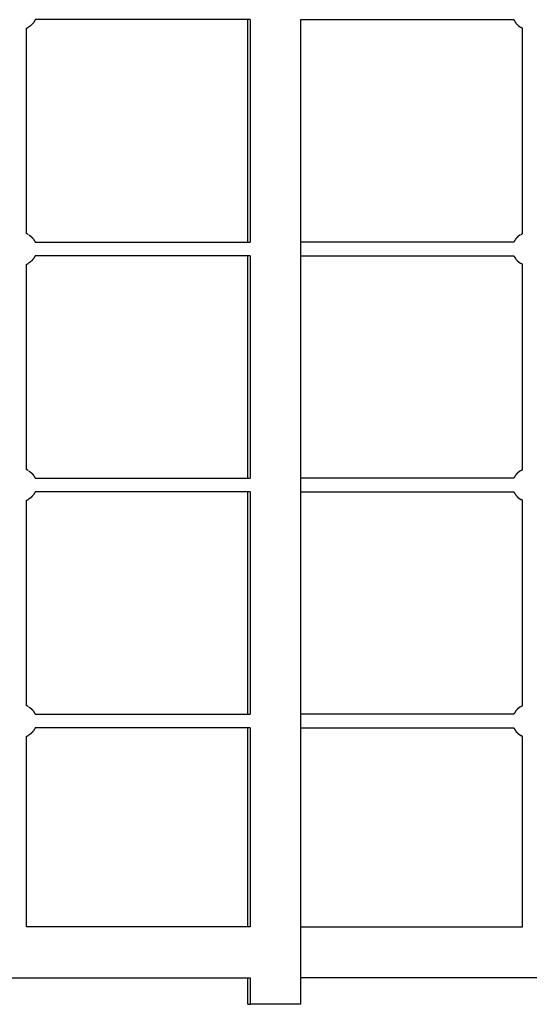
# Model space of a CAD drawing. Units: millimetres. Extents: x 9805 to 25850, y -5412 to 2373.
# Drawn here: x 17987 to 18167, y -3536 to -3188 of the extents above; entities that cross this region are included whole.
import ezdxf

# ---------------------------------------------------------------- set-up
doc = ezdxf.new("R2010")
doc.units = ezdxf.units.MM
doc.header["$MEASUREMENT"] = 0
doc.styles.get("Standard").update_dxf_attribs({"font": 'arial.ttf'})
doc.dimstyles.new('STANDARD_ACAD', dxfattribs={"dimtxt": 0.18, "dimasz": 0.18, "dimexe": 0.18, "dimexo": 0.0625, "dimgap": 0.09, "dimtad": 0, "dimtih": 1, "dimtoh": 1, "dimdec": 4, "dimzin": 0, "dimdsep": 46, "dimtxsty": 'Standard', "dimcen": 0.09, "dimadec": 0, "dimazin": 0, "dimtfac": 1, "dimtdec": 4, "dimtofl": 0, "dimtmove": 0, "dimatfit": 3, "dimfxl": 1, "dimtolj": 1, "dimtzin": 0, "dimarcsym": 0})

# ---------------------------------------------------------------- blocks, each defined once
blk = doc.blocks.new('1')
at = {"color": 0, "lineweight": -3}
for points, knots in [([(9119.3, -1840.6), (9119.3, -1840.8), (9119.2, -1841), (9118.1, -1842.8), (9117, -1844.7), (9115.5, -1846.2), (9114, -1847.8)], [5.909334, 5.909334, 5.909334, 6, 6, 7, 7, 8, 8, 8]), ([(9370.3, -1840.6), (9360.3, -1840.6), (9350.3, -1840.6), (9325.3, -1840.6), (9300.4, -1840.6), (9275.5, -1840.6), (9250.5, -1840.6), (9225.6, -1840.6), (9200.6, -1840.6), (9175.7, -1840.6), (9150.7, -1840.6), (9135, -1840.6), (9119.3, -1840.6)], [-36.401651, -36.401651, -36.401651, -36, -36, -35, -35, -34, -34, -33, -33, -32, -32, -31.371188, -31.371188, -31.371188]), ([(9432.9, -1840.6), (9443, -1840.6), (9453, -1840.6), (9477.9, -1840.6), (9502.9, -1840.6), (9527.8, -1840.6), (9552.8, -1840.6), (9577.7, -1840.6), (9602.7, -1840.6), (9627.6, -1840.6), (9652.6, -1840.6), (9668.2, -1840.6), (9683.9, -1840.6)], [-36.401644, -36.401644, -36.401644, -36, -36, -35, -35, -34, -34, -33, -33, -32, -32, -31.371177, -31.371177, -31.371177]), ([(9683.9, -1840.6), (9684, -1840.8), (9684.1, -1841), (9685.2, -1842.8), (9686.3, -1844.7), (9687.8, -1846.2), (9689.3, -1847.8)], [5.909334, 5.909334, 5.909334, 6, 6, 7, 7, 8, 8, 8]), ([(9109, -1850.9), (9109.7, -1850.5), (9110.4, -1850.1), (9110.7, -1849.9), (9111, -1849.7)], [0.3021318, 0.3021318, 0.3021318, 1, 1, 1.1673297, 1.1673297, 1.1673297]), ([(9109, -2093), (9109, -2078.9), (9109, -2064.7), (9109, -2041.5), (9109, -2018.3), (9109, -1995.1), (9109, -1971.9), (9109, -1948.7), (9109, -1925.5), (9109, -1902.3), (9109, -1879.1), (9109, -1865), (9109, -1850.9)], [17.391419, 17.391419, 17.391419, 18, 18, 19, 19, 20, 20, 21, 21, 22, 22, 22.60858, 22.60858, 22.60858]), ([(9114, -1847.8), (9112.9, -1848.5), (9111.8, -1849.3), (9111.4, -1849.5), (9111, -1849.7)], [2, 2, 2, 3, 3, 3.228227, 3.228227, 3.228227]), ([(9689.3, -1847.8), (9690.4, -1848.5), (9691.5, -1849.3), (9691.9, -1849.5), (9692.3, -1849.7)], [2, 2, 2, 3, 3, 3.228338, 3.228338, 3.228338]), ([(9694.2, -1850.9), (9693.6, -1850.5), (9692.9, -1850.1), (9692.6, -1849.9), (9692.3, -1849.7)], [0.3019661, 0.3019661, 0.3019661, 1, 1, 1.1672423, 1.1672423, 1.1672423]), ([(9694.2, -2093), (9694.2, -2078.9), (9694.2, -2064.7), (9694.2, -2041.5), (9694.2, -2018.3), (9694.2, -1995.1), (9694.2, -1971.9), (9694.2, -1948.7), (9694.2, -1925.5), (9694.2, -1902.3), (9694.2, -1879.1), (9694.2, -1865), (9694.2, -1850.9)], [17.39142, 17.39142, 17.39142, 18, 18, 19, 19, 20, 20, 21, 21, 22, 22, 22.60858, 22.60858, 22.60858]), ([(9111, -2094.1), (9110.7, -2093.9), (9110.4, -2093.7), (9109.7, -2093.4), (9109, -2093)], [1.8326613, 1.8326613, 1.8326613, 2, 2, 2.6980216, 2.6980216, 2.6980216]), ([(9114, -2096.1), (9115.5, -2097.6), (9117, -2099.2), (9118.1, -2101), (9119.2, -2102.8), (9119.3, -2103), (9119.3, -2103.2)], [0, 0, 0, 1, 1, 2, 2, 2.090644, 2.090644, 2.090644]), ([(9689.3, -2096.1), (9687.8, -2097.6), (9686.3, -2099.2), (9685.2, -2101), (9684.1, -2102.8), (9684, -2103), (9683.9, -2103.2)], [0, 0, 0, 1, 1, 2, 2, 2.090555, 2.090555, 2.090555]), ([(9692.3, -2094.1), (9692.6, -2093.9), (9692.9, -2093.7), (9693.6, -2093.4), (9694.2, -2093)], [1.8327634, 1.8327634, 1.8327634, 2, 2, 2.6981299, 2.6981299, 2.6981299]), ([(9119.3, -2103.2), (9135, -2103.2), (9150.7, -2103.2), (9175.7, -2103.2), (9200.6, -2103.2), (9225.6, -2103.2), (9250.5, -2103.2), (9275.5, -2103.2), (9300.4, -2103.2), (9325.3, -2103.2), (9350.3, -2103.2), (9360.3, -2103.2), (9370.3, -2103.2)], [42.371189, 42.371189, 42.371189, 43, 43, 44, 44, 45, 45, 46, 46, 47, 47, 47.401658, 47.401658, 47.401658]), ([(9683.9, -2103.2), (9668.2, -2103.2), (9652.6, -2103.2), (9627.6, -2103.2), (9602.7, -2103.2), (9577.7, -2103.2), (9552.8, -2103.2), (9527.8, -2103.2), (9502.9, -2103.2), (9477.9, -2103.2), (9453, -2103.2), (9443, -2103.2), (9432.9, -2103.2)], [42.371176, 42.371176, 42.371176, 43, 43, 44, 44, 45, 45, 46, 46, 47, 47, 47.401643, 47.401643, 47.401643]), ([(9119.3, -2119.1), (9119.3, -2119.3), (9119.2, -2119.5), (9118.1, -2121.3), (9117, -2123.1), (9115.5, -2124.7), (9114, -2126.2)], [5.909367, 5.909367, 5.909367, 6, 6, 7, 7, 8, 8, 8]), ([(9370.3, -2119.1), (9360.3, -2119.1), (9350.3, -2119.1), (9325.3, -2119.1), (9300.4, -2119.1), (9275.5, -2119.1), (9250.5, -2119.1), (9225.6, -2119.1), (9200.6, -2119.1), (9175.7, -2119.1), (9150.7, -2119.1), (9135, -2119.1), (9119.3, -2119.1)], [-36.401647, -36.401647, -36.401647, -36, -36, -35, -35, -34, -34, -33, -33, -32, -32, -31.37119, -31.37119, -31.37119]), ([(9432.9, -2119.1), (9443, -2119.1), (9453, -2119.1), (9477.9, -2119.1), (9502.9, -2119.1), (9527.8, -2119.1), (9552.8, -2119.1), (9577.7, -2119.1), (9602.7, -2119.1), (9627.6, -2119.1), (9652.6, -2119.1), (9668.2, -2119.1), (9683.9, -2119.1)], [-36.401642, -36.401642, -36.401642, -36, -36, -35, -35, -34, -34, -33, -33, -32, -32, -31.371181, -31.371181, -31.371181]), ([(9683.9, -2119.1), (9684, -2119.3), (9684.1, -2119.5), (9685.2, -2121.3), (9686.3, -2123.1), (9687.8, -2124.7), (9689.3, -2126.2)], [5.909367, 5.909367, 5.909367, 6, 6, 7, 7, 8, 8, 8]), ([(9109, -2129.3), (9109.7, -2129), (9110.4, -2128.6), (9110.7, -2128.4), (9111, -2128.2)], [0.3021467, 0.3021467, 0.3021467, 1, 1, 1.1673355, 1.1673355, 1.1673355]), ([(9109, -2371.5), (9109, -2357.3), (9109, -2343.2), (9109, -2320), (9109, -2296.8), (9109, -2273.6), (9109, -2250.4), (9109, -2227.2), (9109, -2204), (9109, -2180.8), (9109, -2157.6), (9109, -2143.5), (9109, -2129.3)], [11.39142, 11.39142, 11.39142, 12, 12, 13, 13, 14, 14, 15, 15, 16, 16, 16.60858, 16.60858, 16.60858]), ([(9114, -2126.2), (9112.9, -2127), (9111.8, -2127.8), (9111.4, -2128), (9111, -2128.2)], [2, 2, 2, 3, 3, 3.228221, 3.228221, 3.228221]), ([(9689.3, -2126.2), (9690.4, -2127), (9691.5, -2127.8), (9691.9, -2128), (9692.3, -2128.2)], [2, 2, 2, 3, 3, 3.228326, 3.228326, 3.228326]), ([(9694.2, -2129.3), (9693.6, -2129), (9692.9, -2128.6), (9692.6, -2128.4), (9692.3, -2128.2)], [0.3019661, 0.3019661, 0.3019661, 1, 1, 1.1672537, 1.1672537, 1.1672537]), ([(9694.2, -2371.5), (9694.2, -2357.3), (9694.2, -2343.2), (9694.2, -2320), (9694.2, -2296.8), (9694.2, -2273.6), (9694.2, -2250.4), (9694.2, -2227.2), (9694.2, -2204), (9694.2, -2180.8), (9694.2, -2157.6), (9694.2, -2143.5), (9694.2, -2129.3)], [11.39142, 11.39142, 11.39142, 12, 12, 13, 13, 14, 14, 15, 15, 16, 16, 16.60858, 16.60858, 16.60858]), ([(9111, -2372.6), (9110.7, -2372.4), (9110.4, -2372.2), (9109.7, -2371.8), (9109, -2371.5)], [1.8326659, 1.8326659, 1.8326659, 2, 2, 2.6980216, 2.6980216, 2.6980216]), ([(9114, -2374.6), (9115.5, -2376.1), (9117, -2377.6), (9118.1, -2379.5), (9119.2, -2381.3), (9119.3, -2381.5), (9119.3, -2381.7)], [0, 0, 0, 1, 1, 2, 2, 2.090644, 2.090644, 2.090644]), ([(9689.3, -2374.6), (9687.8, -2376.1), (9686.3, -2377.6), (9685.2, -2379.5), (9684.1, -2381.3), (9684, -2381.5), (9683.9, -2381.7)], [0, 0, 0, 1, 1, 2, 2, 2.090644, 2.090644, 2.090644]), ([(9692.3, -2372.6), (9692.6, -2372.4), (9692.9, -2372.2), (9693.6, -2371.8), (9694.2, -2371.5)], [1.8327657, 1.8327657, 1.8327657, 2, 2, 2.6981579, 2.6981579, 2.6981579]), ([(9119.3, -2381.7), (9135, -2381.7), (9150.7, -2381.7), (9175.7, -2381.7), (9200.6, -2381.7), (9225.6, -2381.7), (9250.5, -2381.7), (9275.5, -2381.7), (9300.4, -2381.7), (9325.3, -2381.7), (9350.3, -2381.7), (9360.3, -2381.7), (9370.3, -2381.7)], [42.371182, 42.371182, 42.371182, 43, 43, 44, 44, 45, 45, 46, 46, 47, 47, 47.401649, 47.401649, 47.401649]), ([(9683.9, -2381.7), (9668.2, -2381.7), (9652.6, -2381.7), (9627.6, -2381.7), (9602.7, -2381.7), (9577.7, -2381.7), (9552.8, -2381.7), (9527.8, -2381.7), (9502.9, -2381.7), (9477.9, -2381.7), (9453, -2381.7), (9443, -2381.7), (9432.9, -2381.7)], [42.371175, 42.371175, 42.371175, 43, 43, 44, 44, 45, 45, 46, 46, 47, 47, 47.401636, 47.401636, 47.401636]), ([(9119.3, -2397.6), (9119.3, -2397.8), (9119.2, -2398), (9118.1, -2399.8), (9117, -2401.6), (9115.5, -2403.2), (9114, -2404.7)], [5.909367, 5.909367, 5.909367, 6, 6, 7, 7, 8, 8, 8]), ([(9370.3, -2397.6), (9360.3, -2397.6), (9350.3, -2397.6), (9325.3, -2397.6), (9300.4, -2397.6), (9275.5, -2397.6), (9250.5, -2397.6), (9225.6, -2397.6), (9200.6, -2397.6), (9175.7, -2397.6), (9150.7, -2397.6), (9135, -2397.6), (9119.3, -2397.6)], [-36.40165, -36.40165, -36.40165, -36, -36, -35, -35, -34, -34, -33, -33, -32, -32, -31.371181, -31.371181, -31.371181]), ([(9432.9, -2397.6), (9443, -2397.6), (9453, -2397.6), (9477.9, -2397.6), (9502.9, -2397.6), (9527.8, -2397.6), (9552.8, -2397.6), (9577.7, -2397.6), (9602.7, -2397.6), (9627.6, -2397.6), (9652.6, -2397.6), (9668.2, -2397.6), (9683.9, -2397.6)], [-36.401646, -36.401646, -36.401646, -36, -36, -35, -35, -34, -34, -33, -33, -32, -32, -31.371174, -31.371174, -31.371174]), ([(9683.9, -2397.6), (9684, -2397.8), (9684.1, -2398), (9685.2, -2399.8), (9686.3, -2401.6), (9687.8, -2403.2), (9689.3, -2404.7)], [5.909367, 5.909367, 5.909367, 6, 6, 7, 7, 8, 8, 8]), ([(9109, -2407.8), (9109.7, -2407.4), (9110.4, -2407.1), (9110.7, -2406.9), (9111, -2406.7)], [0.302167, 0.302167, 0.302167, 1, 1, 1.1674545, 1.1674545, 1.1674545]), ([(9109, -2649.9), (9109, -2635.8), (9109, -2621.7), (9109, -2598.5), (9109, -2575.3), (9109, -2552.1), (9109, -2528.9), (9109, -2505.7), (9109, -2482.5), (9109, -2459.3), (9109, -2436), (9109, -2421.9), (9109, -2407.8)], [5.39142, 5.39142, 5.39142, 6, 6, 7, 7, 8, 8, 9, 9, 10, 10, 10.60858, 10.60858, 10.60858]), ([(9114, -2404.7), (9112.9, -2405.5), (9111.8, -2406.3), (9111.4, -2406.5), (9111, -2406.7)], [2, 2, 2, 3, 3, 3.228088, 3.228088, 3.228088]), ([(9689.3, -2404.7), (9690.4, -2405.5), (9691.5, -2406.3), (9691.9, -2406.5), (9692.3, -2406.7)], [2, 2, 2, 3, 3, 3.228321, 3.228321, 3.228321]), ([(9694.2, -2407.8), (9693.6, -2407.4), (9692.9, -2407.1), (9692.6, -2406.9), (9692.3, -2406.7)], [0.3017658, 0.3017658, 0.3017658, 1, 1, 1.1672583, 1.1672583, 1.1672583]), ([(9694.2, -2649.9), (9694.2, -2635.8), (9694.2, -2621.7), (9694.2, -2598.5), (9694.2, -2575.3), (9694.2, -2552.1), (9694.2, -2528.9), (9694.2, -2505.7), (9694.2, -2482.5), (9694.2, -2459.3), (9694.2, -2436), (9694.2, -2421.9), (9694.2, -2407.8)], [5.39142, 5.39142, 5.39142, 6, 6, 7, 7, 8, 8, 9, 9, 10, 10, 10.60858, 10.60858, 10.60858]), ([(9111, -2651.1), (9110.7, -2650.9), (9110.4, -2650.7), (9109.7, -2650.3), (9109, -2649.9)], [1.8326774, 1.8326774, 1.8326774, 2, 2, 2.6980216, 2.6980216, 2.6980216]), ([(9114, -2653), (9115.5, -2654.6), (9117, -2656.1), (9118.1, -2658), (9119.2, -2659.8), (9119.3, -2660), (9119.3, -2660.2)], [0, 0, 0, 1, 1, 2, 2, 2.090651, 2.090651, 2.090651]), ([(9119.3, -2660.2), (9135, -2660.2), (9150.7, -2660.2), (9175.7, -2660.2), (9200.6, -2660.2), (9225.6, -2660.2), (9250.5, -2660.2), (9275.5, -2660.2), (9300.4, -2660.2), (9325.3, -2660.2), (9350.3, -2660.2), (9360.3, -2660.2), (9370.3, -2660.2)], [42.371193, 42.371193, 42.371193, 43, 43, 44, 44, 45, 45, 46, 46, 47, 47, 47.401654, 47.401654, 47.401654]), ([(9683.9, -2660.2), (9668.2, -2660.2), (9652.6, -2660.2), (9627.6, -2660.2), (9602.7, -2660.2), (9577.7, -2660.2), (9552.8, -2660.2), (9527.8, -2660.2), (9502.9, -2660.2), (9477.9, -2660.2), (9453, -2660.2), (9443, -2660.2), (9432.9, -2660.2)], [42.371173, 42.371173, 42.371173, 43, 43, 44, 44, 45, 45, 46, 46, 47, 47, 47.401646, 47.401646, 47.401646]), ([(9689.3, -2653), (9687.8, -2654.6), (9686.3, -2656.1), (9685.2, -2658), (9684.1, -2659.8), (9684, -2660), (9683.9, -2660.2)], [0, 0, 0, 1, 1, 2, 2, 2.090651, 2.090651, 2.090651]), ([(9692.3, -2651.1), (9692.6, -2650.9), (9692.9, -2650.7), (9693.6, -2650.3), (9694.2, -2649.9)], [1.8327716, 1.8327716, 1.8327716, 2, 2, 2.6981782, 2.6981782, 2.6981782]), ([(9114, -2683.2), (9112.9, -2684), (9111.8, -2684.7), (9111.4, -2684.9), (9111, -2685.2)], [2, 2, 2, 3, 3, 3.228227, 3.228227, 3.228227]), ([(9119.3, -2676.1), (9119.3, -2676.2), (9119.2, -2676.4), (9118.1, -2678.3), (9117, -2680.1), (9115.5, -2681.6), (9114, -2683.2)], [5.909334, 5.909334, 5.909334, 6, 6, 7, 7, 8, 8, 8]), ([(9370.3, -2676.1), (9360.3, -2676.1), (9350.3, -2676.1), (9325.3, -2676.1), (9300.4, -2676.1), (9275.5, -2676.1), (9250.5, -2676.1), (9225.6, -2676.1), (9200.6, -2676.1), (9175.7, -2676.1), (9150.7, -2676.1), (9135, -2676.1), (9119.3, -2676.1)], [-36.401654, -36.401654, -36.401654, -36, -36, -35, -35, -34, -34, -33, -33, -32, -32, -31.371193, -31.371193, -31.371193]), ([(9432.9, -2676.1), (9443, -2676.1), (9453, -2676.1), (9477.9, -2676.1), (9502.9, -2676.1), (9527.8, -2676.1), (9552.8, -2676.1), (9577.7, -2676.1), (9602.7, -2676.1), (9627.6, -2676.1), (9652.6, -2676.1), (9668.2, -2676.1), (9683.9, -2676.1)], [-36.401646, -36.401646, -36.401646, -36, -36, -35, -35, -34, -34, -33, -33, -32, -32, -31.371172, -31.371172, -31.371172]), ([(9683.9, -2676.1), (9684, -2676.2), (9684.1, -2676.4), (9685.2, -2678.3), (9686.3, -2680.1), (9687.8, -2681.6), (9689.3, -2683.2)], [5.909334, 5.909334, 5.909334, 6, 6, 7, 7, 8, 8, 8]), ([(9689.3, -2683.2), (9690.4, -2684), (9691.5, -2684.7), (9691.9, -2684.9), (9692.3, -2685.2)], [2, 2, 2, 3, 3, 3.228338, 3.228338, 3.228338]), ([(9109, -2686.3), (9109.7, -2685.9), (9110.4, -2685.6), (9110.7, -2685.4), (9111, -2685.2)], [0.3021889, 0.3021889, 0.3021889, 1, 1, 1.1673297, 1.1673297, 1.1673297]), ([(9109, -2910.9), (9109, -2905.5), (9109, -2900.2), (9109, -2877), (9109, -2853.8), (9109, -2830.5), (9109, -2807.3), (9109, -2784.1), (9109, -2760.9), (9109, -2737.7), (9109, -2714.5), (9109, -2700.4), (9109, -2686.3)], [-0.230367, -0.230367, -0.230367, 0, 0, 1, 1, 2, 2, 3, 3, 4, 4, 4.60858, 4.60858, 4.60858]), ([(9694.2, -2686.3), (9693.6, -2685.9), (9692.9, -2685.6), (9692.6, -2685.4), (9692.3, -2685.2)], [0.3019661, 0.3019661, 0.3019661, 1, 1, 1.1672423, 1.1672423, 1.1672423]), ([(9694.2, -2910.9), (9694.2, -2905.5), (9694.2, -2900.2), (9694.2, -2877), (9694.2, -2853.8), (9694.2, -2830.5), (9694.2, -2807.3), (9694.2, -2784.1), (9694.2, -2760.9), (9694.2, -2737.7), (9694.2, -2714.5), (9694.2, -2700.4), (9694.2, -2686.3)], [-0.230367, -0.230367, -0.230367, 0, 0, 1, 1, 2, 2, 3, 3, 4, 4, 4.60858, 4.60858, 4.60858]), ([(9370.3, -3002.2), (9370.7, -3002.2), (9371, -3002.2), (9372, -3002.2), (9372.9, -3002.2), (9372.9, -3002.2), (9372.9, -3002.2)], [0, 0, 0, 1, 1, 2, 2, 2.006493, 2.006493, 2.006493]), ([(9432.9, -3002.2), (9432.6, -3002.2), (9432.3, -3002.2), (9431.3, -3002.2), (9430.4, -3002.2), (9428.8, -3002.2), (9427.2, -3002.2), (9425.1, -3002.2), (9423, -3002.2), (9420.5, -3002.2), (9417.9, -3002.2), (9415.1, -3002.2), (9412.2, -3002.2), (9409.1, -3002.2), (9406.1, -3002.2), (9402.9, -3002.2), (9399.8, -3002.2), (9396.7, -3002.2), (9393.7, -3002.2), (9390.8, -3002.2), (9387.9, -3002.2), (9385.4, -3002.2), (9382.9, -3002.2), (9380.8, -3002.2), (9378.7, -3002.2), (9377.1, -3002.2), (9375.5, -3002.2), (9374.6, -3002.2), (9373.6, -3002.2), (9373.3, -3002.2), (9372.9, -3002.2)], [0, 0, 0, 1, 1, 2, 2, 3, 3, 4, 4, 5, 5, 6, 6, 7, 7, 8, 8, 9, 9, 10, 10, 11, 11, 12, 12, 13, 13, 14, 14, 15, 15, 15])]:
    blk.add_open_spline(points, degree=2, knots=knots, dxfattribs=at)
for points in [[(9370.3, -2103.2), (9370.3, -1971.9), (9370.3, -1840.6)], [(9372.9, -1840.6), (9371.6, -1840.6), (9370.3, -1840.6)], [(9372.9, -1840.6), (9372.9, -1971.9), (9372.9, -2103.2)], [(9432.9, -2103.2), (9432.9, -1971.9), (9432.9, -1840.6)], [(9111.8, -2094.5), (9112.9, -2095.3), (9114, -2096.1)], [(9691.5, -2094.5), (9690.4, -2095.3), (9689.3, -2096.1)], [(9370.3, -2103.2), (9371.6, -2103.2), (9372.9, -2103.2)], [(9432.9, -2119.1), (9432.9, -2111.2), (9432.9, -2103.2)], [(9370.3, -2381.7), (9370.3, -2250.4), (9370.3, -2119.1)], [(9372.9, -2119.1), (9371.6, -2119.1), (9370.3, -2119.1)], [(9372.9, -2119.1), (9372.9, -2250.4), (9372.9, -2381.7)], [(9432.9, -2381.7), (9432.9, -2250.4), (9432.9, -2119.1)], [(9111.8, -2373), (9112.9, -2373.8), (9114, -2374.6)], [(9691.5, -2373), (9690.4, -2373.8), (9689.3, -2374.6)], [(9370.3, -2381.7), (9371.6, -2381.7), (9372.9, -2381.7)], [(9432.9, -2397.6), (9432.9, -2389.6), (9432.9, -2381.7)], [(9372.9, -2397.6), (9371.6, -2397.6), (9370.3, -2397.6)], [(9370.3, -2660.2), (9370.3, -2528.9), (9370.3, -2397.6)], [(9372.9, -2397.6), (9372.9, -2528.9), (9372.9, -2660.2)], [(9432.9, -2660.2), (9432.9, -2528.9), (9432.9, -2397.6)], [(9111.8, -2651.5), (9112.9, -2652.3), (9114, -2653)], [(9370.3, -2660.2), (9371.6, -2660.2), (9372.9, -2660.2)], [(9432.9, -2676.1), (9432.9, -2668.1), (9432.9, -2660.2)], [(9691.5, -2651.5), (9690.4, -2652.3), (9689.3, -2653)], [(9370.3, -2910.9), (9370.3, -2793.5), (9370.3, -2676.1)], [(9372.9, -2676.1), (9371.6, -2676.1), (9370.3, -2676.1)], [(9372.9, -2676.1), (9372.9, -2793.5), (9372.9, -2910.9)], [(9432.9, -2910.9), (9432.9, -2793.5), (9432.9, -2676.1)], [(9370.3, -2910.9), (9239.7, -2910.9), (9109, -2910.9)], [(9372.9, -2910.9), (9371.6, -2910.9), (9370.3, -2910.9)], [(9432.9, -2910.9), (9563.6, -2910.9), (9694.2, -2910.9)], [(9432.9, -2970.9), (9432.9, -2940.9), (9432.9, -2910.9)], [(7332.9, -2970.9), (8351.6, -2970.9), (9370.3, -2970.9)], [(9370.3, -3002.2), (9370.3, -2986.6), (9370.3, -2970.9)], [(9370.3, -2970.9), (9371.6, -2970.9), (9372.9, -2970.9)], [(9372.9, -2970.9), (9372.9, -2986.6), (9372.9, -3002.2)], [(11470.3, -2970.9), (10451.6, -2970.9), (9432.9, -2970.9)], [(9432.9, -3002.2), (9432.9, -2986.6), (9432.9, -2970.9)]]:
    blk.add_open_spline(points, degree=2, dxfattribs=at)
blk = doc.blocks.new('*D10')
at = {"color": 0, "lineweight": -2, "transparency": 16777216}
for p, q in [((18055.16, -2603.83), (16498.92, -2603.83)), ((16499.1, -2604.01), (16499.1, -4148.32)), ((18055.16, -4148.5), (16498.92, -4148.5))]:
    blk.add_line(p, q, dxfattribs=at)
at = {"color": 0, "transparency": 16777216}
for points in [[(16499.07, -2604.01), (16499.13, -2604.01), (16499.1, -2603.83)], [(16499.07, -4148.32), (16499.13, -4148.32), (16499.1, -4148.5)]]:
    blk.add_solid(points, dxfattribs=at)
at = {"layer": 'Defpoints', "color": 0, "transparency": 16777216}
for p in [(18055.22, -2603.83), (16499.1, -4148.5), (18055.22, -4148.5)]:
    blk.add_point(p, dxfattribs=at)
at = {"color": 0, "transparency": 16777216, "insert": (16422.42, -3376.16), "char_height": 150, "attachment_point": 5, "rotation": 90}
blk.add_mtext('\\A1;4881', dxfattribs=at)
blk = doc.blocks.new('*D11')
at = {"color": 0, "lineweight": -2, "transparency": 16777216}
for p, q in [((16720.62, -3376.1), (16720.62, -2402.52)), ((16720.8, -2402.7), (19389.64, -2402.7)), ((19389.82, -3376.1), (19389.82, -2402.52))]:
    blk.add_line(p, q, dxfattribs=at)
at = {"color": 0, "transparency": 16777216}
for points in [[(16720.8, -2402.67), (16720.8, -2402.73), (16720.62, -2402.7)], [(19389.64, -2402.67), (19389.64, -2402.73), (19389.82, -2402.7)]]:
    blk.add_solid(points, dxfattribs=at)
at = {"layer": 'Defpoints', "color": 0, "transparency": 16777216}
for p in [(19389.82, -2402.7), (16720.62, -3376.16), (19389.82, -3376.16)]:
    blk.add_point(p, dxfattribs=at)
at = {"color": 0, "transparency": 16777216, "insert": (18055.22, -2325.97), "char_height": 150, "attachment_point": 5}
blk.add_mtext('\\A1;7365', dxfattribs=at)

msp = doc.modelspace()

# ---------------------------------------------------------------- block references
at = {"xscale": 0.3, "yscale": 0.3, "zscale": 0.3}
msp.add_blockref('1', (15256.2, -2635.79), dxfattribs=at)

# ---------------------------------------------------------------- dimensions: what is measured, and where the dimension line sits
dim = msp.add_linear_dim(base=(19389.82, -2402.7), p1=(16720.62, -3376.16), p2=(19389.82, -3376.16), text='7365', dimstyle='STANDARD_ACAD', override={"dimtxt": 150, "dimtad": 1, "dimtih": 0, "dimtoh": 0, "dimdec": 0, "dimtdec": 0, "dimtmove": 2})
dim.commit()
dim.dimension.update_dxf_attribs({"geometry": '*D11', "text_midpoint": (18055.22, -2325.97)})
dim = msp.add_linear_dim(base=(16499.1, -4148.5), p1=(18055.22, -2603.83), p2=(18055.22, -4148.5), angle=90, text='4881', dimstyle='STANDARD_ACAD', override={"dimtxt": 150, "dimtad": 1, "dimtih": 0, "dimtoh": 0, "dimdec": 0, "dimtdec": 0, "dimtmove": 2})
dim.commit()
dim.dimension.update_dxf_attribs({"geometry": '*D10', "text_midpoint": (16422.42, -3376.16)})

doc.saveas('drawing.dxf')
